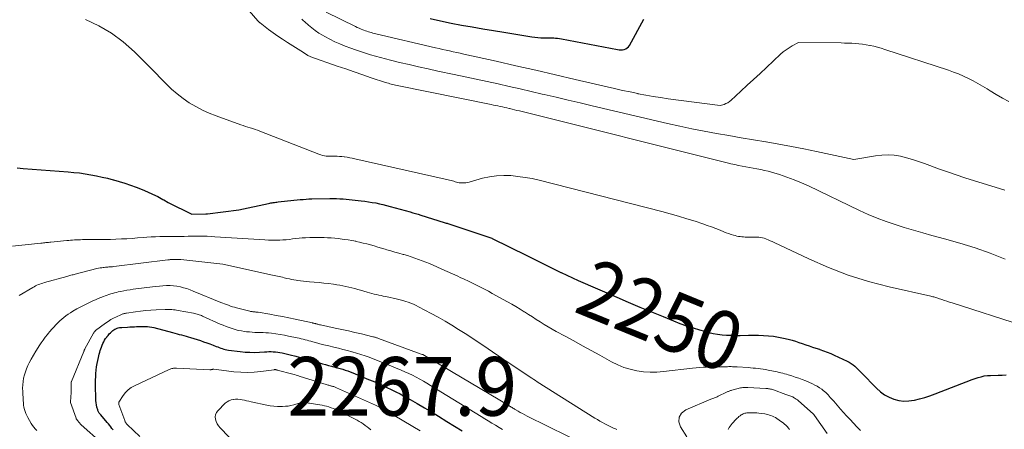
# Model space of a CAD drawing. Units: feet. Extents: x 1156672 to 1159172, y 7061370 to 7068870.
# Drawn here: x 1158242 to 1158410, y 7062007 to 7062077 of the extents above; entities that cross this region are included whole.
import ezdxf
from ezdxf.enums import TextEntityAlignment as Align

# ---------------------------------------------------------------- set-up
doc = ezdxf.new("R2010")
doc.units = ezdxf.units.FT
doc.header["$MEASUREMENT"] = 0
for name, color, linetype, lineweight in [('Level 44', 7, 'Continuous', 0), ('Level 45', 7, 'Continuous', 0), ('Level 46', 7, 'Continuous', 0)]:
    doc.layers.add(name, color=color, linetype=linetype, lineweight=lineweight)
doc.styles.add('Style-ENGINEERING', font='ENGINEERING.shx')

msp = doc.modelspace()

# ---------------------------------------------------------------- linework, layer by layer
at = {"layer": 'Level 44', "color": 32, "linetype": 'Continuous', "lineweight": 30, "flags": 128}
for points, elevation in [([(1158311.79, 7062076.82), (1158313.57, 7062076.4), (1158315.36, 7062076.02), (1158317.16, 7062075.69), (1158318.97, 7062075.38), (1158320.77, 7062075.07), (1158322.58, 7062074.77), (1158324.38, 7062074.47), (1158329.16, 7062073.69), (1158329.66, 7062073.62), (1158330.16, 7062073.56), (1158330.66, 7062073.53), (1158331.17, 7062073.51), (1158331.5, 7062073.5), (1158331.84, 7062073.5), (1158332.18, 7062073.5), (1158332.52, 7062073.49), (1158332.86, 7062073.49), (1158333.19, 7062073.47), (1158333.53, 7062073.45), (1158333.87, 7062073.4), (1158334.2, 7062073.35), (1158343.72, 7062071.5), (1158344.01, 7062071.46), (1158344.31, 7062071.45), (1158344.6, 7062071.48), (1158344.9, 7062071.54), (1158345.17, 7062071.65), (1158345.41, 7062071.79), (1158345.61, 7062071.99), (1158345.78, 7062072.23), (1158348.23, 7062076.71)], 2240), ([(1158241.4, 7062051.35), (1158241.92, 7062051.31), (1158242.43, 7062051.27), (1158250.12, 7062050.69), (1158251.09, 7062050.6), (1158252.05, 7062050.49), (1158253.02, 7062050.35), (1158253.98, 7062050.19), (1158254.93, 7062050.01), (1158255.88, 7062049.8), (1158256.83, 7062049.58), (1158257.78, 7062049.35), (1158257.84, 7062049.33), (1158258.81, 7062049.06), (1158259.77, 7062048.76), (1158260.73, 7062048.43), (1158261.67, 7062048.08), (1158262.69, 7062047.68), (1158263.6, 7062047.3), (1158264.49, 7062046.9), (1158265.37, 7062046.46), (1158266.23, 7062046), (1158266.38, 7062045.92), (1158267.16, 7062045.48), (1158267.96, 7062045.06), (1158268.76, 7062044.66), (1158269.57, 7062044.26), (1158271.2, 7062043.49), (1158273.59, 7062043.52), (1158273.65, 7062043.53), (1158273.72, 7062043.53), (1158273.79, 7062043.54), (1158273.86, 7062043.54), (1158279.17, 7062044.24), (1158284.27, 7062045.32), (1158284.47, 7062045.36), (1158284.67, 7062045.39), (1158284.87, 7062045.43), (1158285.07, 7062045.46), (1158285.27, 7062045.48), (1158285.47, 7062045.51), (1158285.68, 7062045.53), (1158285.88, 7062045.55), (1158289.64, 7062045.95), (1158290.15, 7062046), (1158290.65, 7062046.04), (1158291.15, 7062046.06), (1158291.65, 7062046.08), (1158294.69, 7062046.15), (1158295.26, 7062046.15), (1158295.83, 7062046.14), (1158296.4, 7062046.11), (1158296.97, 7062046.06), (1158300.04, 7062045.75), (1158300.67, 7062045.68), (1158301.29, 7062045.6), (1158301.91, 7062045.49), (1158302.53, 7062045.38), (1158303.14, 7062045.25), (1158303.76, 7062045.11), (1158304.37, 7062044.96), (1158304.97, 7062044.8), (1158308.42, 7062043.85), (1158308.86, 7062043.73), (1158309.31, 7062043.6), (1158309.75, 7062043.46), (1158310.19, 7062043.33), (1158314.19, 7062042.07), (1158314.35, 7062042.02), (1158314.52, 7062041.97), (1158314.68, 7062041.92), (1158314.84, 7062041.87), (1158322.32, 7062039.38), (1158322.39, 7062039.36), (1158328.28, 7062036.44), (1158334.09, 7062033.55), (1158334.12, 7062033.53), (1158334.15, 7062033.52), (1158337.05, 7062032.18), (1158343.62, 7062029.33), (1158345.58, 7062028.49), (1158347.55, 7062027.65), (1158349.53, 7062026.83), (1158351.5, 7062026.02), (1158353.27, 7062025.3), (1158354.37, 7062024.87), (1158355.49, 7062024.47), (1158356.61, 7062024.1), (1158357.74, 7062023.76), (1158358.54, 7062023.53), (1158359.28, 7062023.34), (1158360.03, 7062023.17), (1158360.79, 7062023.05), (1158361.55, 7062022.95), (1158362.32, 7062022.89), (1158363.09, 7062022.85), (1158363.85, 7062022.83), (1158364.62, 7062022.83), (1158366.09, 7062022.85), (1158366.94, 7062022.85), (1158367.79, 7062022.84), (1158368.64, 7062022.81), (1158369.49, 7062022.76), (1158370.34, 7062022.67), (1158371.18, 7062022.55), (1158372.01, 7062022.38), (1158372.84, 7062022.18), (1158373.49, 7062021.99), (1158374.08, 7062021.82), (1158374.66, 7062021.64), (1158375.24, 7062021.45), (1158375.82, 7062021.25), (1158376.4, 7062021.05), (1158376.97, 7062020.84), (1158377.55, 7062020.65), (1158378.14, 7062020.46), (1158378.23, 7062020.43), (1158378.86, 7062020.21), (1158379.48, 7062019.98), (1158380.09, 7062019.73), (1158380.69, 7062019.47), (1158382.9, 7062018.45), (1158383.25, 7062018.26), (1158383.59, 7062018.06), (1158383.9, 7062017.83), (1158384.2, 7062017.57), (1158384.49, 7062017.3), (1158384.77, 7062017.02), (1158385.05, 7062016.74), (1158385.33, 7062016.46), (1158387.9, 7062013.82), (1158388.56, 7062013.23), (1158389.26, 7062012.72), (1158390.03, 7062012.31), (1158390.84, 7062011.97), (1158391.69, 7062011.76), (1158392.55, 7062011.65), (1158393.41, 7062011.67), (1158394.28, 7062011.79), (1158394.34, 7062011.8), (1158395.23, 7062012.02), (1158396.12, 7062012.27), (1158396.99, 7062012.56), (1158397.86, 7062012.87), (1158404.2, 7062015.31), (1158405.22, 7062015.66), (1158405.74, 7062015.8), (1158406.26, 7062015.92), (1158406.79, 7062015.98), (1158407.33, 7062016.01), (1158408.6, 7062016.03), (1158409.28, 7062016.06), (1158409.96, 7062016.13)], 2250), ([(1158257.76, 7062006.72), (1158257.57, 7062006.98), (1158257.38, 7062007.25), (1158257.18, 7062007.51), (1158256.97, 7062007.76), (1158256.76, 7062008.01), (1158255.64, 7062009.29), (1158255.56, 7062009.39), (1158255.48, 7062009.48), (1158255.41, 7062009.59), (1158255.33, 7062009.69), (1158255.27, 7062009.79), (1158255.21, 7062009.9), (1158255.16, 7062010.02), (1158255.13, 7062010.14), (1158255.01, 7062010.63), (1158254.93, 7062011), (1158254.87, 7062011.37), (1158254.83, 7062011.75), (1158254.81, 7062012.12), (1158254.8, 7062012.58), (1158254.79, 7062012.97), (1158254.78, 7062013.35), (1158254.77, 7062013.74), (1158254.77, 7062014.13), (1158254.77, 7062014.52), (1158254.77, 7062014.91), (1158254.78, 7062015.3), (1158254.79, 7062015.69), (1158254.82, 7062016.35), (1158254.87, 7062016.91), (1158254.93, 7062017.47), (1158255.02, 7062018.02), (1158255.14, 7062018.57), (1158255.25, 7062019.06), (1158255.32, 7062019.36), (1158255.4, 7062019.66), (1158255.49, 7062019.96), (1158255.58, 7062020.26), (1158255.68, 7062020.56), (1158255.78, 7062020.85), (1158255.9, 7062021.14), (1158256.02, 7062021.43), (1158256.03, 7062021.44), (1158256.17, 7062021.73), (1158256.32, 7062022.01), (1158256.49, 7062022.28), (1158256.67, 7062022.55), (1158256.69, 7062022.58), (1158256.89, 7062022.83), (1158257.1, 7062023.07), (1158257.32, 7062023.29), (1158257.56, 7062023.51), (1158257.73, 7062023.65), (1158257.9, 7062023.78), (1158258.07, 7062023.88), (1158258.25, 7062023.97), (1158258.44, 7062024.05), (1158258.63, 7062024.11), (1158258.83, 7062024.15), (1158259.04, 7062024.18), (1158259.24, 7062024.2), (1158260.24, 7062024.24), (1158260.62, 7062024.26), (1158261, 7062024.28), (1158261.38, 7062024.3), (1158261.75, 7062024.33), (1158261.77, 7062024.33), (1158262.14, 7062024.35), (1158262.51, 7062024.37), (1158262.88, 7062024.37), (1158263.25, 7062024.36), (1158263.62, 7062024.34), (1158263.98, 7062024.3), (1158264.35, 7062024.23), (1158264.71, 7062024.15), (1158267.9, 7062023.31), (1158268.28, 7062023.21), (1158268.66, 7062023.11), (1158269.04, 7062023.01), (1158269.43, 7062022.91), (1158269.81, 7062022.8), (1158270.19, 7062022.7), (1158270.56, 7062022.58), (1158270.94, 7062022.47), (1158272.64, 7062021.94), (1158273.18, 7062021.76), (1158273.72, 7062021.58), (1158274.25, 7062021.38), (1158274.79, 7062021.17), (1158275.34, 7062020.95), (1158275.59, 7062020.86), (1158275.85, 7062020.76), (1158276.1, 7062020.67), (1158276.36, 7062020.58), (1158276.62, 7062020.5), (1158276.88, 7062020.44), (1158277.14, 7062020.38), (1158277.41, 7062020.34), (1158279.44, 7062020.08), (1158280.25, 7062020), (1158281.06, 7062019.95), (1158281.87, 7062019.94), (1158282.69, 7062019.97), (1158283.56, 7062020.03), (1158283.94, 7062020.05), (1158284.31, 7062020.06), (1158284.69, 7062020.06), (1158285.07, 7062020.05), (1158285.45, 7062020.02), (1158285.83, 7062019.99), (1158286.2, 7062019.93), (1158286.58, 7062019.86), (1158286.78, 7062019.81), (1158287.25, 7062019.71), (1158287.72, 7062019.6), (1158288.19, 7062019.48), (1158288.66, 7062019.36), (1158288.88, 7062019.3), (1158289.46, 7062019.14), (1158290.04, 7062018.99), (1158290.62, 7062018.82), (1158291.2, 7062018.65), (1158292.93, 7062018.14), (1158293.44, 7062018), (1158293.96, 7062017.85), (1158294.48, 7062017.71), (1158295, 7062017.58), (1158295.15, 7062017.54), (1158295.59, 7062017.43), (1158296.03, 7062017.31), (1158296.47, 7062017.18), (1158296.9, 7062017.06), (1158297.33, 7062016.92), (1158297.76, 7062016.77), (1158298.19, 7062016.61), (1158298.61, 7062016.45), (1158301.31, 7062015.34), (1158302.09, 7062015.01), (1158302.87, 7062014.68), (1158303.64, 7062014.33), (1158304.41, 7062013.98), (1158305.17, 7062013.62), (1158305.93, 7062013.24), (1158306.67, 7062012.85), (1158307.42, 7062012.45), (1158308.39, 7062011.91), (1158309.61, 7062011.22), (1158310.82, 7062010.52), (1158312.03, 7062009.8), (1158313.23, 7062009.07), (1158314.64, 7062008.19), (1158315.95, 7062007.39), (1158317.26, 7062006.59)], 2260)]:
    msp.add_lwpolyline(points, dxfattribs=dict(at, elevation=elevation))
at = {"layer": 'Level 45', "color": 32, "linetype": 'Continuous', "lineweight": 0, "flags": 128}
for points, elevation in [([(1158280.24, 7062078.98), (1158282.45, 7062076.38), (1158282.49, 7062076.34), (1158282.53, 7062076.29), (1158282.57, 7062076.25), (1158282.61, 7062076.21), (1158282.66, 7062076.16), (1158282.71, 7062076.12), (1158282.75, 7062076.09), (1158282.8, 7062076.05), (1158284.26, 7062074.95), (1158285.04, 7062074.38), (1158285.84, 7062073.82), (1158286.64, 7062073.27), (1158287.46, 7062072.74), (1158290.21, 7062070.99), (1158290.29, 7062070.94), (1158290.38, 7062070.88), (1158290.46, 7062070.83), (1158290.54, 7062070.77), (1158290.62, 7062070.71), (1158290.71, 7062070.66), (1158290.79, 7062070.61), (1158290.88, 7062070.56), (1158290.96, 7062070.52), (1158291.09, 7062070.45), (1158291.22, 7062070.39), (1158291.35, 7062070.33), (1158291.49, 7062070.28), (1158295.96, 7062068.71), (1158297.41, 7062068.21), (1158298.86, 7062067.71), (1158300.31, 7062067.21), (1158301.77, 7062066.72), (1158304.2, 7062065.92), (1158304.44, 7062065.84), (1158304.69, 7062065.76), (1158304.93, 7062065.69), (1158305.18, 7062065.63), (1158305.42, 7062065.57), (1158305.67, 7062065.51), (1158305.92, 7062065.45), (1158306.16, 7062065.4), (1158322.2, 7062062.14), (1158322.58, 7062062.06), (1158322.97, 7062061.98), (1158323.35, 7062061.9), (1158323.74, 7062061.82), (1158324.12, 7062061.74), (1158324.51, 7062061.65), (1158324.89, 7062061.56), (1158325.27, 7062061.47), (1158325.34, 7062061.45), (1158325.76, 7062061.35), (1158326.18, 7062061.25), (1158326.6, 7062061.15), (1158327.02, 7062061.05), (1158362.44, 7062052.22), (1158363.08, 7062052.07), (1158363.71, 7062051.92), (1158364.34, 7062051.79), (1158364.98, 7062051.66), (1158365, 7062051.66), (1158365.62, 7062051.54), (1158366.25, 7062051.42), (1158366.88, 7062051.31), (1158367.51, 7062051.2), (1158368.14, 7062051.08), (1158368.77, 7062050.94), (1158369.39, 7062050.78), (1158370, 7062050.61), (1158371.33, 7062050.21), (1158372.6, 7062049.79), (1158373.85, 7062049.34), (1158375.08, 7062048.83), (1158376.29, 7062048.28), (1158384.98, 7062044.11), (1158386.47, 7062043.43), (1158387.98, 7062042.8), (1158389.51, 7062042.23), (1158391.06, 7062041.7), (1158392.62, 7062041.21), (1158394.19, 7062040.74), (1158395.76, 7062040.3), (1158397.34, 7062039.87), (1158399.46, 7062039.3), (1158402.09, 7062038.55), (1158404.69, 7062037.73), (1158407.26, 7062036.81), (1158409.8, 7062035.82)], 2246), ([(1158294.05, 7062077.88), (1158299.06, 7062075.43), (1158299.38, 7062075.28), (1158299.7, 7062075.13), (1158300.02, 7062075), (1158300.35, 7062074.87), (1158300.51, 7062074.81), (1158300.76, 7062074.71), (1158301.01, 7062074.62), (1158301.27, 7062074.54), (1158301.52, 7062074.46), (1158301.78, 7062074.39), (1158302.04, 7062074.32), (1158302.3, 7062074.26), (1158302.56, 7062074.19), (1158312.72, 7062071.82), (1158313.32, 7062071.68), (1158313.92, 7062071.55), (1158314.52, 7062071.41), (1158315.12, 7062071.28), (1158315.73, 7062071.14), (1158316.33, 7062071.01), (1158316.93, 7062070.88), (1158317.53, 7062070.74), (1158323.06, 7062069.51), (1158326.43, 7062068.75), (1158329.8, 7062067.99), (1158333.16, 7062067.21), (1158336.52, 7062066.43), (1158341.95, 7062065.16), (1158343.25, 7062064.86), (1158344.56, 7062064.56), (1158345.87, 7062064.29), (1158347.18, 7062064.01), (1158347.28, 7062063.99), (1158348.54, 7062063.75), (1158349.8, 7062063.53), (1158351.08, 7062063.33), (1158352.35, 7062063.14), (1158361.25, 7062061.96), (1158361.9, 7062062.17), (1158362.22, 7062062.3), (1158362.52, 7062062.45), (1158362.8, 7062062.64), (1158363.06, 7062062.85), (1158364.75, 7062064.41), (1158365.84, 7062065.42), (1158366.93, 7062066.44), (1158368.03, 7062067.45), (1158369.11, 7062068.47), (1158371.51, 7062070.71), (1158371.97, 7062071.12), (1158372.46, 7062071.49), (1158372.97, 7062071.83), (1158373.51, 7062072.15), (1158374.6, 7062072.73), (1158381.84, 7062072.64), (1158382.45, 7062072.62), (1158383.07, 7062072.6), (1158383.68, 7062072.58), (1158384.29, 7062072.54), (1158384.9, 7062072.49), (1158385.51, 7062072.42), (1158386.12, 7062072.33), (1158386.72, 7062072.22), (1158386.79, 7062072.21), (1158387.42, 7062072.07), (1158388.05, 7062071.91), (1158388.67, 7062071.74), (1158389.29, 7062071.55), (1158400.13, 7062067.98), (1158401, 7062067.68), (1158401.86, 7062067.35), (1158402.7, 7062066.99), (1158403.54, 7062066.6), (1158404.36, 7062066.18), (1158405.17, 7062065.75), (1158405.96, 7062065.28), (1158406.74, 7062064.8), (1158407.25, 7062064.47), (1158408.29, 7062063.84), (1158409.34, 7062063.24), (1158410.43, 7062062.68)], 2242), ([(1158253.03, 7062076.64), (1158255.32, 7062075.57), (1158257.49, 7062074.32), (1158259.49, 7062072.82), (1158261.38, 7062071.15), (1158263.16, 7062069.37), (1158264.07, 7062068.46), (1158264.98, 7062067.54), (1158265.89, 7062066.61), (1158266.79, 7062065.69), (1158267.72, 7062064.79), (1158268.68, 7062063.95), (1158269.69, 7062063.17), (1158270.74, 7062062.44), (1158271.84, 7062061.79), (1158272.97, 7062061.19), (1158274.13, 7062060.67), (1158275.32, 7062060.2), (1158279.53, 7062058.71), (1158279.94, 7062058.57), (1158280.34, 7062058.43), (1158280.75, 7062058.3), (1158281.15, 7062058.17), (1158281.56, 7062058.04), (1158281.97, 7062057.9), (1158282.37, 7062057.76), (1158282.77, 7062057.6), (1158292.83, 7062053.67), (1158293.14, 7062053.56), (1158293.45, 7062053.48), (1158293.77, 7062053.42), (1158294.1, 7062053.37), (1158294.43, 7062053.35), (1158294.76, 7062053.33), (1158295.09, 7062053.33), (1158295.42, 7062053.33), (1158295.56, 7062053.33), (1158295.97, 7062053.33), (1158296.37, 7062053.32), (1158296.77, 7062053.29), (1158297.17, 7062053.24), (1158297.23, 7062053.23), (1158297.66, 7062053.17), (1158298.09, 7062053.09), (1158298.52, 7062053.01), (1158298.94, 7062052.92), (1158314.37, 7062049.45), (1158314.62, 7062049.39), (1158314.86, 7062049.33), (1158315.11, 7062049.27), (1158315.36, 7062049.21), (1158315.39, 7062049.2), (1158315.62, 7062049.14), (1158315.85, 7062049.07), (1158316.07, 7062049.01), (1158316.3, 7062048.94), (1158316.53, 7062048.88), (1158316.76, 7062048.83), (1158316.99, 7062048.8), (1158317.22, 7062048.79), (1158317.33, 7062048.79), (1158317.61, 7062048.8), (1158317.9, 7062048.82), (1158318.18, 7062048.87), (1158318.45, 7062048.94), (1158320.75, 7062049.58), (1158321.94, 7062049.84), (1158323.13, 7062050.02), (1158324.34, 7062050.07), (1158325.55, 7062050.04), (1158326.77, 7062049.92), (1158327.97, 7062049.75), (1158329.17, 7062049.53), (1158330.36, 7062049.26), (1158351.31, 7062043.92), (1158352.73, 7062043.54), (1158354.15, 7062043.14), (1158355.56, 7062042.71), (1158356.97, 7062042.26), (1158358.28, 7062041.83), (1158359.02, 7062041.57), (1158359.76, 7062041.31), (1158360.49, 7062041.03), (1158361.22, 7062040.74), (1158361.87, 7062040.48), (1158362.28, 7062040.32), (1158362.68, 7062040.17), (1158363.1, 7062040.04), (1158363.51, 7062039.91), (1158363.8, 7062039.82), (1158364.08, 7062039.75), (1158364.35, 7062039.69), (1158364.63, 7062039.65), (1158364.91, 7062039.62), (1158365.19, 7062039.59), (1158365.47, 7062039.58), (1158365.76, 7062039.57), (1158366.04, 7062039.57), (1158366.58, 7062039.58), (1158366.89, 7062039.58), (1158367.2, 7062039.57), (1158367.51, 7062039.56), (1158367.83, 7062039.54), (1158368.14, 7062039.51), (1158368.44, 7062039.45), (1158368.74, 7062039.37), (1158369.03, 7062039.27), (1158369.11, 7062039.23), (1158369.44, 7062039.1), (1158369.77, 7062038.96), (1158370.1, 7062038.81), (1158370.42, 7062038.66), (1158376.36, 7062035.85), (1158379.69, 7062034.4), (1158383.07, 7062033.11), (1158386.53, 7062032.03), (1158390.04, 7062031.11), (1158397.14, 7062029.49), (1158397.31, 7062029.45), (1158397.48, 7062029.41), (1158397.65, 7062029.37), (1158397.82, 7062029.34), (1158397.98, 7062029.29), (1158398.15, 7062029.25), (1158398.32, 7062029.19), (1158398.48, 7062029.14), (1158399.02, 7062028.95), (1158399.45, 7062028.79), (1158399.89, 7062028.64), (1158400.32, 7062028.5), (1158400.76, 7062028.36), (1158412.78, 7062024.52)], 2248), ([(1158289.93, 7062076.7), (1158290.17, 7062076.47), (1158290.42, 7062076.25), (1158291.04, 7062075.69), (1158291.61, 7062075.21), (1158292.2, 7062074.75), (1158292.82, 7062074.33), (1158293.45, 7062073.94), (1158293.83, 7062073.73), (1158294.68, 7062073.28), (1158295.54, 7062072.85), (1158296.42, 7062072.47), (1158297.32, 7062072.11), (1158298.26, 7062071.77), (1158299.1, 7062071.47), (1158299.94, 7062071.18), (1158300.79, 7062070.9), (1158301.64, 7062070.63), (1158302.49, 7062070.38), (1158303.35, 7062070.14), (1158304.21, 7062069.91), (1158305.07, 7062069.69), (1158306.58, 7062069.33), (1158308.21, 7062068.95), (1158309.84, 7062068.57), (1158311.47, 7062068.21), (1158313.1, 7062067.86), (1158315.92, 7062067.26), (1158317.79, 7062066.86), (1158319.67, 7062066.46), (1158321.54, 7062066.06), (1158323.41, 7062065.65), (1158325.28, 7062065.24), (1158327.15, 7062064.81), (1158329.02, 7062064.38), (1158330.88, 7062063.94), (1158331.23, 7062063.86), (1158333.27, 7062063.38), (1158335.31, 7062062.89), (1158337.35, 7062062.42), (1158339.39, 7062061.94), (1158352.26, 7062058.94), (1158354.34, 7062058.48), (1158356.42, 7062058.03), (1158358.51, 7062057.62), (1158360.61, 7062057.23), (1158362.71, 7062056.86), (1158364.81, 7062056.5), (1158366.91, 7062056.15), (1158369.01, 7062055.79), (1158369.1, 7062055.78), (1158371.24, 7062055.41), (1158373.38, 7062055.02), (1158375.51, 7062054.6), (1158377.64, 7062054.17), (1158384, 7062052.81), (1158387.74, 7062053.43), (1158388.8, 7062053.55), (1158389.86, 7062053.58), (1158390.91, 7062053.5), (1158391.96, 7062053.33), (1158393.01, 7062053.08), (1158394.04, 7062052.8), (1158395.06, 7062052.47), (1158396.07, 7062052.11), (1158397, 7062051.75), (1158398.48, 7062051.2), (1158399.96, 7062050.67), (1158401.45, 7062050.17), (1158402.94, 7062049.69), (1158409.74, 7062047.56)], 2244), ([(1158240.63, 7062038), (1158245.46, 7062038.54), (1158245.68, 7062038.56), (1158245.89, 7062038.59), (1158246.1, 7062038.61), (1158246.32, 7062038.63), (1158246.53, 7062038.65), (1158246.74, 7062038.67), (1158246.96, 7062038.7), (1158247.17, 7062038.72), (1158249.85, 7062038.99), (1158250.19, 7062039.02), (1158250.52, 7062039.05), (1158250.85, 7062039.07), (1158251.19, 7062039.1), (1158251.52, 7062039.11), (1158251.85, 7062039.12), (1158252.19, 7062039.13), (1158252.52, 7062039.14), (1158255.48, 7062039.15), (1158256.4, 7062039.16), (1158257.32, 7062039.18), (1158258.25, 7062039.21), (1158259.17, 7062039.25), (1158260.09, 7062039.3), (1158261.02, 7062039.36), (1158261.94, 7062039.42), (1158262.86, 7062039.49), (1158263.52, 7062039.54), (1158264.25, 7062039.59), (1158264.99, 7062039.63), (1158265.72, 7062039.65), (1158266.46, 7062039.67), (1158267.2, 7062039.67), (1158267.94, 7062039.68), (1158268.67, 7062039.69), (1158269.41, 7062039.7), (1158269.89, 7062039.7), (1158270.54, 7062039.71), (1158271.19, 7062039.71), (1158271.85, 7062039.72), (1158272.5, 7062039.72), (1158273.15, 7062039.72), (1158273.8, 7062039.71), (1158274.45, 7062039.68), (1158275.1, 7062039.64), (1158283.62, 7062039.08), (1158284.23, 7062039.05), (1158284.83, 7062039.04), (1158285.44, 7062039.04), (1158286.05, 7062039.05), (1158286.16, 7062039.06), (1158286.71, 7062039.09), (1158287.27, 7062039.13), (1158287.82, 7062039.18), (1158288.36, 7062039.25), (1158288.91, 7062039.32), (1158289.46, 7062039.38), (1158290.01, 7062039.42), (1158290.57, 7062039.46), (1158291.32, 7062039.5), (1158291.92, 7062039.52), (1158292.52, 7062039.53), (1158293.12, 7062039.52), (1158293.73, 7062039.51), (1158294.33, 7062039.47), (1158294.93, 7062039.43), (1158295.53, 7062039.37), (1158296.13, 7062039.31), (1158296.48, 7062039.26), (1158297.14, 7062039.18), (1158297.8, 7062039.08), (1158298.45, 7062038.97), (1158299.11, 7062038.85), (1158299.15, 7062038.84), (1158299.78, 7062038.71), (1158300.41, 7062038.56), (1158301.03, 7062038.41), (1158301.65, 7062038.24), (1158302.27, 7062038.06), (1158302.88, 7062037.88), (1158303.5, 7062037.7), (1158304.11, 7062037.51), (1158304.41, 7062037.43), (1158305.1, 7062037.22), (1158305.79, 7062037.02), (1158306.49, 7062036.82), (1158307.19, 7062036.63), (1158307.3, 7062036.6), (1158307.94, 7062036.41), (1158308.57, 7062036.21), (1158309.2, 7062036), (1158309.83, 7062035.78), (1158310.45, 7062035.55), (1158311.07, 7062035.31), (1158311.68, 7062035.05), (1158312.29, 7062034.79), (1158312.92, 7062034.51), (1158313.82, 7062034.11), (1158314.72, 7062033.7), (1158315.62, 7062033.3), (1158316.52, 7062032.9), (1158316.93, 7062032.71), (1158317.62, 7062032.4), (1158318.31, 7062032.07), (1158319, 7062031.74), (1158319.69, 7062031.4), (1158320.37, 7062031.06), (1158321.04, 7062030.71), (1158321.72, 7062030.35), (1158322.39, 7062029.98), (1158324.99, 7062028.55), (1158325.71, 7062028.14), (1158326.42, 7062027.73), (1158327.13, 7062027.3), (1158327.83, 7062026.86), (1158327.88, 7062026.82), (1158328.55, 7062026.4), (1158329.22, 7062025.97), (1158329.89, 7062025.55), (1158330.56, 7062025.13), (1158331.23, 7062024.71), (1158331.91, 7062024.3), (1158332.6, 7062023.91), (1158333.29, 7062023.52), (1158334.84, 7062022.68), (1158336.31, 7062021.88), (1158337.78, 7062021.07), (1158339.24, 7062020.26), (1158340.7, 7062019.45), (1158342.74, 7062018.31), (1158343.77, 7062017.81), (1158344.82, 7062017.37), (1158345.91, 7062017.05), (1158347.02, 7062016.79), (1158348.16, 7062016.64), (1158349.29, 7062016.56), (1158350.43, 7062016.58), (1158351.57, 7062016.66), (1158356.54, 7062017.26), (1158357.13, 7062017.33), (1158357.72, 7062017.38), (1158358.31, 7062017.41), (1158358.91, 7062017.44), (1158359.58, 7062017.45), (1158359.84, 7062017.46), (1158360.09, 7062017.46), (1158360.35, 7062017.47), (1158360.61, 7062017.47), (1158360.87, 7062017.47), (1158361.12, 7062017.47), (1158361.38, 7062017.48), (1158361.64, 7062017.48), (1158362.49, 7062017.5), (1158362.7, 7062017.51), (1158362.91, 7062017.51), (1158363.11, 7062017.51), (1158363.32, 7062017.5), (1158363.53, 7062017.49), (1158363.74, 7062017.49), (1158363.95, 7062017.48), (1158364.15, 7062017.46), (1158366.01, 7062017.34), (1158366.43, 7062017.31), (1158366.86, 7062017.27), (1158367.28, 7062017.23), (1158367.71, 7062017.18), (1158368.13, 7062017.13), (1158368.56, 7062017.07), (1158368.98, 7062017), (1158369.4, 7062016.93), (1158370.35, 7062016.74), (1158370.66, 7062016.68), (1158370.98, 7062016.61), (1158371.29, 7062016.53), (1158371.59, 7062016.46), (1158371.9, 7062016.37), (1158372.21, 7062016.29), (1158372.52, 7062016.2), (1158372.82, 7062016.11), (1158373.43, 7062015.93), (1158374.03, 7062015.74), (1158374.63, 7062015.53), (1158375.22, 7062015.31), (1158375.81, 7062015.07), (1158376.98, 7062014.56), (1158377.39, 7062014.37), (1158377.79, 7062014.16), (1158378.17, 7062013.92), (1158378.54, 7062013.66), (1158378.82, 7062013.45), (1158379.04, 7062013.28), (1158379.25, 7062013.09), (1158379.45, 7062012.9), (1158379.64, 7062012.69), (1158379.83, 7062012.48), (1158380.01, 7062012.27), (1158380.2, 7062012.05), (1158380.38, 7062011.84), (1158380.59, 7062011.6), (1158380.87, 7062011.26), (1158381.16, 7062010.93), (1158381.46, 7062010.6), (1158381.75, 7062010.28), (1158382.79, 7062009.15), (1158383.37, 7062008.51), (1158383.95, 7062007.88), (1158384.54, 7062007.25), (1158385.13, 7062006.62)], 2252), ([(1158241.73, 7062029.63), (1158244.05, 7062030.99), (1158244.29, 7062031.12), (1158244.53, 7062031.25), (1158244.78, 7062031.36), (1158245.03, 7062031.47), (1158245.28, 7062031.57), (1158245.53, 7062031.66), (1158245.79, 7062031.74), (1158246.05, 7062031.82), (1158249.85, 7062032.87), (1158250.03, 7062032.92), (1158250.21, 7062032.97), (1158250.4, 7062033.02), (1158250.58, 7062033.07), (1158250.77, 7062033.12), (1158250.95, 7062033.17), (1158251.14, 7062033.22), (1158251.32, 7062033.27), (1158254.99, 7062034.2), (1158255.26, 7062034.26), (1158255.53, 7062034.31), (1158255.81, 7062034.36), (1158256.08, 7062034.39), (1158256.23, 7062034.41), (1158256.44, 7062034.43), (1158256.64, 7062034.45), (1158256.85, 7062034.46), (1158257.05, 7062034.48), (1158257.25, 7062034.49), (1158257.46, 7062034.51), (1158257.66, 7062034.53), (1158257.86, 7062034.55), (1158267.07, 7062035.69), (1158267.21, 7062035.71), (1158267.35, 7062035.72), (1158267.5, 7062035.73), (1158267.64, 7062035.74), (1158267.78, 7062035.75), (1158267.92, 7062035.75), (1158268.07, 7062035.75), (1158268.21, 7062035.76), (1158268.31, 7062035.76), (1158268.44, 7062035.76), (1158268.56, 7062035.76), (1158268.69, 7062035.76), (1158268.82, 7062035.76), (1158268.94, 7062035.75), (1158269.07, 7062035.75), (1158269.19, 7062035.74), (1158269.32, 7062035.73), (1158276.44, 7062034.95), (1158284.95, 7062033.11), (1158285.23, 7062033.05), (1158285.51, 7062032.99), (1158285.79, 7062032.92), (1158286.06, 7062032.86), (1158286.34, 7062032.79), (1158286.62, 7062032.72), (1158286.9, 7062032.66), (1158287.17, 7062032.59), (1158287.4, 7062032.53), (1158287.8, 7062032.44), (1158288.19, 7062032.35), (1158288.59, 7062032.28), (1158288.99, 7062032.21), (1158289.2, 7062032.18), (1158289.7, 7062032.11), (1158290.2, 7062032.04), (1158290.71, 7062031.99), (1158291.22, 7062031.95), (1158292.04, 7062031.88), (1158292.86, 7062031.81), (1158293.68, 7062031.73), (1158294.5, 7062031.64), (1158295.31, 7062031.54), (1158295.91, 7062031.46), (1158296.43, 7062031.38), (1158296.94, 7062031.29), (1158297.44, 7062031.18), (1158297.95, 7062031.06), (1158298.45, 7062030.93), (1158298.95, 7062030.8), (1158299.45, 7062030.66), (1158299.95, 7062030.52), (1158301.09, 7062030.18), (1158301.47, 7062030.07), (1158301.86, 7062029.97), (1158302.25, 7062029.87), (1158302.64, 7062029.78), (1158303.04, 7062029.69), (1158303.43, 7062029.6), (1158303.82, 7062029.52), (1158304.22, 7062029.43), (1158306.25, 7062029), (1158306.71, 7062028.89), (1158307.17, 7062028.77), (1158307.63, 7062028.63), (1158308.08, 7062028.47), (1158308.52, 7062028.3), (1158308.96, 7062028.12), (1158309.4, 7062027.92), (1158309.82, 7062027.71), (1158311.99, 7062026.55), (1158313.17, 7062025.91), (1158314.34, 7062025.25), (1158315.49, 7062024.56), (1158316.63, 7062023.86), (1158317.77, 7062023.14), (1158318.89, 7062022.41), (1158320.01, 7062021.66), (1158321.13, 7062020.92), (1158322.98, 7062019.66), (1158323.3, 7062019.45), (1158323.62, 7062019.23), (1158323.94, 7062019.01), (1158324.26, 7062018.8), (1158324.58, 7062018.58), (1158324.9, 7062018.37), (1158325.21, 7062018.15), (1158325.54, 7062017.94), (1158328.86, 7062015.72), (1158329.16, 7062015.52), (1158329.46, 7062015.33), (1158329.76, 7062015.14), (1158330.06, 7062014.94), (1158339.9, 7062008.74), (1158340.32, 7062008.48), (1158340.74, 7062008.23), (1158341.17, 7062007.99), (1158341.6, 7062007.76), (1158342.03, 7062007.53), (1158342.26, 7062007.42), (1158342.48, 7062007.31), (1158342.7, 7062007.2), (1158342.93, 7062007.1), (1158343.16, 7062007), (1158343.38, 7062006.9), (1158343.61, 7062006.81)], 2254), ([(1158244.77, 7062006.64), (1158244.5, 7062006.91), (1158244.25, 7062007.2), (1158244.02, 7062007.5), (1158243.82, 7062007.83), (1158243.24, 7062008.83), (1158243.06, 7062009.17), (1158242.9, 7062009.51), (1158242.77, 7062009.86), (1158242.66, 7062010.22), (1158242.57, 7062010.59), (1158242.5, 7062010.96), (1158242.46, 7062011.34), (1158242.43, 7062011.72), (1158242.35, 7062013.27), (1158242.34, 7062013.84), (1158242.36, 7062014.41), (1158242.42, 7062014.97), (1158242.51, 7062015.54), (1158242.64, 7062016.09), (1158242.8, 7062016.64), (1158243.01, 7062017.16), (1158243.24, 7062017.68), (1158243.47, 7062018.13), (1158243.82, 7062018.8), (1158244.19, 7062019.47), (1158244.58, 7062020.12), (1158244.99, 7062020.77), (1158245.17, 7062021.05), (1158245.5, 7062021.54), (1158245.84, 7062022.03), (1158246.19, 7062022.5), (1158246.56, 7062022.97), (1158246.69, 7062023.14), (1158247, 7062023.51), (1158247.32, 7062023.88), (1158247.65, 7062024.24), (1158247.98, 7062024.6), (1158248.01, 7062024.64), (1158248.33, 7062024.97), (1158248.66, 7062025.29), (1158249.01, 7062025.6), (1158249.36, 7062025.9), (1158249.72, 7062026.18), (1158250.09, 7062026.45), (1158250.48, 7062026.7), (1158250.87, 7062026.94), (1158251.59, 7062027.34), (1158252.03, 7062027.58), (1158252.48, 7062027.82), (1158252.92, 7062028.05), (1158253.37, 7062028.28), (1158253.83, 7062028.49), (1158254.29, 7062028.7), (1158254.75, 7062028.9), (1158255.21, 7062029.09), (1158256.11, 7062029.46), (1158256.42, 7062029.58), (1158256.73, 7062029.69), (1158257.04, 7062029.8), (1158257.36, 7062029.9), (1158257.68, 7062029.99), (1158258, 7062030.08), (1158258.32, 7062030.15), (1158258.65, 7062030.23), (1158259.06, 7062030.31), (1158259.59, 7062030.42), (1158260.12, 7062030.52), (1158260.66, 7062030.6), (1158261.2, 7062030.68), (1158264.45, 7062031.11), (1158265.05, 7062031.17), (1158265.66, 7062031.23), (1158266.26, 7062031.27), (1158266.87, 7062031.3), (1158266.92, 7062031.3), (1158267.5, 7062031.3), (1158268.08, 7062031.26), (1158268.65, 7062031.19), (1158269.22, 7062031.09), (1158269.78, 7062030.95), (1158270.34, 7062030.79), (1158270.89, 7062030.6), (1158271.43, 7062030.39), (1158276.11, 7062028.46), (1158276.44, 7062028.33), (1158276.77, 7062028.2), (1158277.1, 7062028.07), (1158277.43, 7062027.95), (1158277.76, 7062027.83), (1158278.1, 7062027.72), (1158278.44, 7062027.62), (1158278.78, 7062027.53), (1158281.06, 7062026.95), (1158281.19, 7062026.92), (1158281.32, 7062026.9), (1158281.45, 7062026.88), (1158281.58, 7062026.86), (1158281.64, 7062026.85), (1158281.74, 7062026.84), (1158281.85, 7062026.83), (1158281.95, 7062026.82), (1158282.06, 7062026.81), (1158282.17, 7062026.8), (1158282.27, 7062026.79), (1158282.38, 7062026.78), (1158282.48, 7062026.76), (1158284.46, 7062026.42), (1158285.56, 7062026.23), (1158286.65, 7062026.03), (1158287.74, 7062025.81), (1158288.82, 7062025.58), (1158291.72, 7062024.96), (1158291.8, 7062024.94), (1158291.89, 7062024.92), (1158291.98, 7062024.9), (1158292.06, 7062024.87), (1158292.15, 7062024.85), (1158292.24, 7062024.83), (1158292.32, 7062024.81), (1158292.41, 7062024.78), (1158292.53, 7062024.75), (1158292.67, 7062024.72), (1158292.82, 7062024.68), (1158292.96, 7062024.65), (1158293.11, 7062024.62), (1158295.63, 7062024.08), (1158296.74, 7062023.83), (1158297.86, 7062023.59), (1158298.97, 7062023.33), (1158300.08, 7062023.07), (1158302.04, 7062022.61), (1158302.17, 7062022.58), (1158302.29, 7062022.55), (1158302.41, 7062022.51), (1158302.54, 7062022.48), (1158302.66, 7062022.44), (1158302.78, 7062022.4), (1158302.9, 7062022.36), (1158303.02, 7062022.31), (1158310.28, 7062019.65), (1158310.46, 7062019.6), (1158310.49, 7062019.59), (1158310.51, 7062019.57), (1158310.53, 7062019.56), (1158325.2, 7062010.89), (1158325.34, 7062010.8), (1158325.48, 7062010.72), (1158325.62, 7062010.63), (1158325.76, 7062010.55), (1158325.9, 7062010.46), (1158326.04, 7062010.37), (1158326.18, 7062010.29), (1158326.32, 7062010.21), (1158326.79, 7062009.93), (1158327.16, 7062009.71), (1158327.54, 7062009.5), (1158327.93, 7062009.3), (1158328.32, 7062009.1), (1158338.72, 7062003.94)], 2256), ([(1158255.76, 7062004.54), (1158252.33, 7062007.62), (1158252.28, 7062007.67), (1158251.68, 7062008.36), (1158251.64, 7062008.4), (1158251.61, 7062008.44), (1158251.58, 7062008.48), (1158251.54, 7062008.52), (1158251.52, 7062008.57), (1158251.49, 7062008.62), (1158251.47, 7062008.66), (1158251.45, 7062008.71), (1158250.52, 7062011.4), (1158250.5, 7062011.52), (1158250.62, 7062013.13), (1158250.61, 7062014.77), (1158250.61, 7062014.79), (1158250.61, 7062014.81), (1158250.61, 7062014.82), (1158250.61, 7062014.84), (1158250.63, 7062014.91), (1158250.63, 7062014.92), (1158250.64, 7062014.94), (1158250.64, 7062014.96), (1158250.65, 7062014.97), (1158252.75, 7062020.11), (1158252.78, 7062020.16), (1158252.8, 7062020.22), (1158252.83, 7062020.27), (1158252.85, 7062020.33), (1158252.88, 7062020.38), (1158252.9, 7062020.44), (1158252.93, 7062020.49), (1158252.96, 7062020.54), (1158254.43, 7062023.23), (1158254.46, 7062023.29), (1158254.5, 7062023.35), (1158254.54, 7062023.41), (1158254.58, 7062023.46), (1158254.63, 7062023.51), (1158254.68, 7062023.56), (1158254.73, 7062023.61), (1158254.78, 7062023.65), (1158256.46, 7062024.91), (1158256.9, 7062025.22), (1158257.36, 7062025.51), (1158257.83, 7062025.77), (1158258.31, 7062026.01), (1158259.07, 7062026.35), (1158259.19, 7062026.4), (1158259.31, 7062026.44), (1158259.43, 7062026.48), (1158259.55, 7062026.51), (1158259.67, 7062026.54), (1158259.8, 7062026.57), (1158259.92, 7062026.59), (1158260.04, 7062026.61), (1158261.56, 7062026.84), (1158262.44, 7062026.95), (1158263.32, 7062027.05), (1158264.21, 7062027.13), (1158265.1, 7062027.18), (1158266.66, 7062027.25), (1158266.94, 7062027.26), (1158267.22, 7062027.26), (1158267.49, 7062027.24), (1158267.77, 7062027.22), (1158268.04, 7062027.19), (1158268.32, 7062027.16), (1158268.59, 7062027.12), (1158268.86, 7062027.07), (1158271.47, 7062026.61), (1158271.67, 7062026.57), (1158271.87, 7062026.53), (1158272.06, 7062026.47), (1158272.26, 7062026.41), (1158272.45, 7062026.35), (1158272.64, 7062026.27), (1158272.83, 7062026.2), (1158273.02, 7062026.12), (1158276, 7062024.77), (1158276.5, 7062024.55), (1158277.01, 7062024.35), (1158277.52, 7062024.16), (1158278.04, 7062023.98), (1158278.57, 7062023.82), (1158279.1, 7062023.69), (1158279.64, 7062023.59), (1158280.18, 7062023.51), (1158280.52, 7062023.46), (1158280.99, 7062023.41), (1158281.45, 7062023.38), (1158281.92, 7062023.35), (1158282.39, 7062023.34), (1158282.86, 7062023.33), (1158283.32, 7062023.32), (1158283.79, 7062023.28), (1158284.25, 7062023.24), (1158284.78, 7062023.19), (1158285.51, 7062023.1), (1158286.24, 7062023), (1158286.96, 7062022.87), (1158287.68, 7062022.72), (1158289.13, 7062022.41), (1158289.47, 7062022.33), (1158289.8, 7062022.26), (1158290.14, 7062022.17), (1158290.47, 7062022.09), (1158290.81, 7062022), (1158291.14, 7062021.91), (1158291.47, 7062021.82), (1158291.81, 7062021.73), (1158292.26, 7062021.6), (1158292.82, 7062021.45), (1158293.38, 7062021.3), (1158293.95, 7062021.16), (1158294.51, 7062021.03), (1158295.41, 7062020.82), (1158296.18, 7062020.63), (1158296.94, 7062020.44), (1158297.71, 7062020.24), (1158298.47, 7062020.04), (1158298.53, 7062020.02), (1158299.26, 7062019.81), (1158299.98, 7062019.59), (1158300.7, 7062019.35), (1158301.41, 7062019.1), (1158302.11, 7062018.83), (1158302.82, 7062018.56), (1158303.52, 7062018.28), (1158304.22, 7062018), (1158306.87, 7062016.9), (1158307.51, 7062016.62), (1158308.15, 7062016.33), (1158308.78, 7062016.03), (1158309.41, 7062015.71), (1158310.03, 7062015.38), (1158310.64, 7062015.04), (1158311.25, 7062014.69), (1158311.85, 7062014.32), (1158320.5, 7062008.99), (1158321.1, 7062008.62), (1158321.71, 7062008.25), (1158322.32, 7062007.88), (1158322.93, 7062007.52), (1158323.54, 7062007.17), (1158324.16, 7062006.81)], 2258), ([(1158262.32, 7062005.62), (1158260.18, 7062007.63), (1158260.11, 7062007.7), (1158260.04, 7062007.78), (1158259.98, 7062007.86), (1158259.92, 7062007.94), (1158259.87, 7062008.03), (1158259.82, 7062008.12), (1158259.78, 7062008.21), (1158259.74, 7062008.31), (1158258.72, 7062011.07), (1158258.71, 7062011.09), (1158258.73, 7062011.46), (1158259.47, 7062012.58), (1158259.87, 7062013.1), (1158260.33, 7062013.56), (1158260.85, 7062013.94), (1158261.42, 7062014.26), (1158267.31, 7062017.01), (1158267.46, 7062017.07), (1158267.61, 7062017.13), (1158267.76, 7062017.17), (1158267.92, 7062017.2), (1158268.08, 7062017.22), (1158268.24, 7062017.23), (1158268.4, 7062017.23), (1158268.56, 7062017.23), (1158274.27, 7062016.98), (1158274.33, 7062016.98), (1158274.38, 7062016.98), (1158274.44, 7062016.99), (1158274.49, 7062017), (1158274.55, 7062017.01), (1158274.6, 7062017.02), (1158274.66, 7062017.03), (1158274.71, 7062017.04), (1158274.77, 7062017.05), (1158274.83, 7062017.06), (1158274.88, 7062017.06), (1158274.94, 7062017.06), (1158275.38, 7062017.02), (1158278.36, 7062016.64), (1158279.51, 7062016.54), (1158280.66, 7062016.51), (1158281.81, 7062016.56), (1158282.96, 7062016.67), (1158285.21, 7062016.99), (1158285.23, 7062016.99), (1158285.25, 7062017), (1158285.27, 7062017), (1158285.3, 7062017), (1158285.38, 7062017), (1158285.4, 7062017), (1158285.42, 7062017), (1158285.44, 7062017), (1158285.47, 7062016.99), (1158285.53, 7062016.98), (1158285.58, 7062016.97), (1158285.64, 7062016.95), (1158285.69, 7062016.94), (1158285.75, 7062016.92), (1158288.4, 7062016.22), (1158288.68, 7062016.15), (1158288.95, 7062016.07), (1158289.22, 7062015.99), (1158289.49, 7062015.91), (1158294.26, 7062014.42), (1158294.4, 7062014.38), (1158294.54, 7062014.34), (1158294.69, 7062014.3), (1158294.83, 7062014.26), (1158294.88, 7062014.24), (1158295, 7062014.21), (1158295.12, 7062014.18), (1158295.24, 7062014.14), (1158295.36, 7062014.1), (1158295.48, 7062014.06), (1158295.59, 7062014.02), (1158295.71, 7062013.97), (1158295.83, 7062013.92), (1158302.47, 7062010.95), (1158302.69, 7062010.85), (1158302.92, 7062010.74), (1158303.14, 7062010.63), (1158303.36, 7062010.52), (1158303.58, 7062010.41), (1158303.79, 7062010.29), (1158304.01, 7062010.17), (1158304.22, 7062010.05), (1158310.11, 7062006.59)], 2262), ([(1158355.56, 7062005.53), (1158354.46, 7062007.23), (1158354.21, 7062008.11), (1158354.23, 7062008.91), (1158354.66, 7062009.59), (1158355.37, 7062010.17), (1158359.67, 7062011.97), (1158359.83, 7062012.03), (1158359.98, 7062012.09), (1158360.14, 7062012.15), (1158360.29, 7062012.21), (1158360.45, 7062012.27), (1158360.6, 7062012.33), (1158360.75, 7062012.39), (1158360.9, 7062012.46), (1158362.33, 7062013.15), (1158362.44, 7062013.2), (1158362.55, 7062013.25), (1158362.66, 7062013.3), (1158362.78, 7062013.34), (1158362.89, 7062013.39), (1158363.01, 7062013.43), (1158363.13, 7062013.47), (1158363.25, 7062013.5), (1158364.28, 7062013.79), (1158364.49, 7062013.84), (1158364.69, 7062013.88), (1158364.9, 7062013.92), (1158365.11, 7062013.94), (1158365.32, 7062013.96), (1158365.53, 7062013.97), (1158365.74, 7062013.97), (1158365.95, 7062013.96), (1158369.01, 7062013.81), (1158369.17, 7062013.8), (1158369.34, 7062013.78), (1158369.5, 7062013.75), (1158369.67, 7062013.72), (1158369.83, 7062013.69), (1158369.99, 7062013.65), (1158370.15, 7062013.6), (1158370.31, 7062013.55), (1158372.45, 7062012.78), (1158372.62, 7062012.72), (1158372.78, 7062012.66), (1158372.95, 7062012.6), (1158373.11, 7062012.54), (1158373.28, 7062012.48), (1158373.44, 7062012.42), (1158373.6, 7062012.35), (1158373.75, 7062012.27), (1158373.83, 7062012.22), (1158374.03, 7062012.11), (1158374.21, 7062011.99), (1158374.39, 7062011.86), (1158374.55, 7062011.72), (1158377.14, 7062009.39), (1158377.24, 7062009.28), (1158377.26, 7062009.26), (1158377.27, 7062009.24), (1158377.28, 7062009.23), (1158377.29, 7062009.21), (1158379.48, 7062006.14)], 2254), ([(1158278.94, 7062004.01), (1158276, 7062007.08), (1158275.73, 7062007.41), (1158275.51, 7062007.76), (1158275.34, 7062008.14), (1158275.21, 7062008.54), (1158275.18, 7062008.94), (1158275.23, 7062009.32), (1158275.39, 7062009.67), (1158275.62, 7062010), (1158276.88, 7062011.26), (1158277.18, 7062011.51), (1158277.5, 7062011.71), (1158277.86, 7062011.84), (1158278.24, 7062011.92), (1158278.28, 7062011.93), (1158278.65, 7062011.95), (1158279.03, 7062011.95), (1158279.41, 7062011.92), (1158279.78, 7062011.85), (1158280.15, 7062011.77), (1158280.52, 7062011.69), (1158280.9, 7062011.61), (1158281.27, 7062011.53), (1158283.95, 7062010.94), (1158284.55, 7062010.84), (1158285.16, 7062010.76), (1158285.77, 7062010.72), (1158286.39, 7062010.71), (1158286.66, 7062010.72), (1158287.14, 7062010.75), (1158287.61, 7062010.8), (1158288.08, 7062010.9), (1158288.55, 7062011.02), (1158289.47, 7062011.29), (1158289.99, 7062011.33), (1158290.25, 7062011.34), (1158290.52, 7062011.34), (1158290.78, 7062011.33), (1158291.04, 7062011.31), (1158291.22, 7062011.29), (1158291.57, 7062011.24), (1158291.92, 7062011.2), (1158292.27, 7062011.14), (1158292.62, 7062011.08), (1158293.38, 7062010.93), (1158293.77, 7062010.85), (1158294.16, 7062010.75), (1158294.54, 7062010.64), (1158294.93, 7062010.51), (1158295.3, 7062010.36), (1158295.67, 7062010.21), (1158296.04, 7062010.05), (1158296.4, 7062009.87), (1158299.34, 7062008.37), (1158299.69, 7062008.17), (1158300.04, 7062007.97), (1158300.38, 7062007.74), (1158300.72, 7062007.51), (1158301.04, 7062007.26), (1158301.36, 7062007.01), (1158301.68, 7062006.75)], 2264), ([(1158362.59, 7062006.79), (1158362.64, 7062006.89), (1158362.77, 7062007.14), (1158362.92, 7062007.38), (1158363.09, 7062007.6), (1158363.28, 7062007.82), (1158363.96, 7062008.55), (1158364.12, 7062008.71), (1158364.28, 7062008.86), (1158364.44, 7062009), (1158364.62, 7062009.14), (1158364.7, 7062009.2), (1158364.84, 7062009.3), (1158364.98, 7062009.38), (1158365.14, 7062009.46), (1158365.29, 7062009.52), (1158365.46, 7062009.57), (1158365.62, 7062009.61), (1158365.79, 7062009.63), (1158365.96, 7062009.64), (1158366.35, 7062009.65), (1158366.72, 7062009.65), (1158367.09, 7062009.64), (1158367.46, 7062009.62), (1158367.82, 7062009.58), (1158368.83, 7062009.45), (1158369.1, 7062009.4), (1158369.37, 7062009.35), (1158369.64, 7062009.27), (1158369.9, 7062009.18), (1158370.16, 7062009.08), (1158370.41, 7062008.96), (1158370.65, 7062008.83), (1158370.88, 7062008.68), (1158371.71, 7062008.12), (1158371.97, 7062007.93), (1158372.21, 7062007.73), (1158372.44, 7062007.52), (1158372.66, 7062007.29), (1158372.86, 7062007.04), (1158373.05, 7062006.79)], 2256)]:
    msp.add_lwpolyline(points, dxfattribs=dict(at, elevation=elevation))

# ---------------------------------------------------------------- texts
at = {"layer": 'Level 44', "color": 32, "linetype": 'Continuous', "lineweight": 13, "style": 'Style-ENGINEERING', "width": 0.94}
msp.add_text(' 2250 ', height=10, rotation=337.6823, dxfattribs=at).set_placement((1158351.08, 7062026.19, 2250), align=Align.MIDDLE_CENTER)
at = {"layer": 'Level 46', "color": 32, "linetype": 'Continuous', "lineweight": 0, "style": 'Style-ENGINEERING', "width": 0.94}
msp.add_text('2267.9', height=10, dxfattribs=at).set_placement((1158307.04, 7062014.15, 2267.9), align=Align.MIDDLE_CENTER)

doc.saveas('drawing.dxf')
